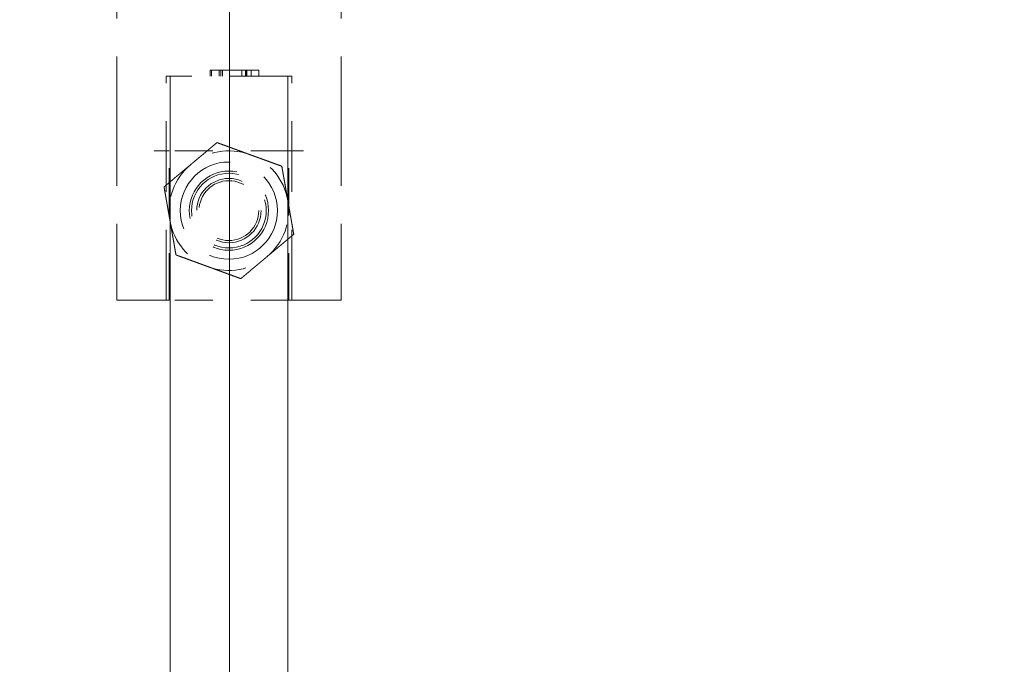
# Model space of a CAD drawing. Units: inches. Extents: x 15 to 263, y 12 to 159.
# Drawn here: x 99 to 101, y 91 to 93 of the extents above; entities that cross this region are included whole.
import ezdxf

# ---------------------------------------------------------------- set-up
doc = ezdxf.new("R2010")
doc.units = ezdxf.units.IN
doc.header["$LTSCALE"] = 16
doc.header["$MEASUREMENT"] = 0
doc.linetypes.add('DASHED', pattern=[0.2067, 0.1654, -0.0413])
doc.layers.add('Dimension (ANSI)', color=7, linetype='Continuous', lineweight=13)
doc.layers.add('Hidden (ANSI)', color=7, linetype='DASHED', lineweight=15)
doc.styles.add('Note Text (ANSI)', font='RomanS.shx')
doc.dimstyles.new('Default (ANSI)', dxfattribs={"dimscale": 16, "dimtxt": 0.12, "dimasz": 0.098425, "dimexe": 0.125, "dimexo": 0.0625, "dimgap": 0.031496, "dimtad": 0, "dimtih": 1, "dimtoh": 1, "dimdec": 3, "dimrnd": 1e-08, "dimzin": 0, "dimdsep": 46, "dimtxsty": 'Note Text (ANSI)', "dimcen": 0.09, "dimdle": 0.393701, "dimclrd": 256, "dimclre": 256, "dimclrt": 256, "dimadec": 0, "dimazin": 1, "dimtfac": 1, "dimtofl": 0, "dimtmove": 0, "dimatfit": 3, "dimfxl": 1, "dimtolj": 1, "dimtzin": 4, "dimlwd": -1, "dimlwe": -1, "dimarcsym": 0})

# ---------------------------------------------------------------- blocks, each defined once
blk = doc.blocks.new('*D14')
at = {"layer": 'Defpoints', "color": 0, "transparency": 16777216}
for p in [(99.3389, 93.6458), (101.5876, 89.2759), (101.5876, 88.4134)]:
    blk.add_point(p, dxfattribs=at)
at = {"layer": 'Dimension (ANSI)', "transparency": 16777216}
for p, q in [((99.3389, 92.6458), (99.3389, 87.2759)), ((97.7641, 89.2759), (96.1893, 89.2759)), ((103.1624, 89.2759), (106.1638, 89.2759))]:
    blk.add_line(p, q, dxfattribs=at)
for points in [[(97.7641, 89.5383), (97.7641, 89.0134), (99.3389, 89.2759)], [(103.1624, 89.5383), (103.1624, 89.0134), (101.5876, 89.2759)]]:
    blk.add_solid(points, dxfattribs=at)
at = {"layer": 'Dimension (ANSI)', "transparency": 16777216, "insert": (106.6677, 90.2359), "char_height": 1.92, "attachment_point": 1, "style": 'Note Text (ANSI)'}
blk.add_mtext('\\A1;2.25', dxfattribs=at)

msp = doc.modelspace()

# ---------------------------------------------------------------- linework, layer by layer
at = {"layer": 'Hidden (ANSI)', "ltscale": 0.128786}
for p, q in [((99.0416, 92.8761), (99.0416, 91.7934)), ((99.6322, 92.8761), (99.6322, 91.7934))]:
    msp.add_line(p, q, dxfattribs=at)
at = {"layer": 'Hidden (ANSI)', "ltscale": 0.001775}
for p, q in [((99.2874, 92.3839), (99.2874, 92.3997)), ((99.2915, 92.3839), (99.2915, 92.3997)), ((99.3111, 92.3839), (99.3111, 92.3997)), ((99.3153, 92.3839), (99.3153, 92.3997)), ((99.3157, 92.3839), (99.3157, 92.3997)), ((99.3198, 92.3839), (99.3198, 92.3997)), ((99.3714, 92.3839), (99.3714, 92.3997)), ((99.3804, 92.3839), (99.3804, 92.3997)), ((99.3832, 92.3839), (99.3832, 92.3997)), ((99.3845, 92.3839), (99.3845, 92.3997)), ((99.3955, 92.3839), (99.3955, 92.3997)), ((99.4156, 92.3839), (99.4156, 92.3997))]:
    msp.add_line(p, q, dxfattribs=at)
at = {"layer": 'Hidden (ANSI)', "ltscale": 0.001802}
for p, q in [((99.2915, 92.3997), (99.2874, 92.3997)), ((99.3153, 92.3997), (99.3111, 92.3997)), ((99.3198, 92.3997), (99.3157, 92.3997))]:
    msp.add_line(p, q, dxfattribs=at)
at = {"layer": 'Hidden (ANSI)', "ltscale": 0.002235}
msp.add_line((99.3111, 92.3997), (99.2915, 92.3997), dxfattribs=at)
at = {"layer": 'Hidden (ANSI)'}
msp.add_line((99.3157, 92.3997), (99.3153, 92.3997), dxfattribs=at)
at = {"layer": 'Hidden (ANSI)', "ltscale": 0.01131}
msp.add_line((99.4156, 92.3997), (99.3198, 92.3997), dxfattribs=at)
at = {"layer": 'Hidden (ANSI)', "ltscale": 0.06174}
msp.add_line((99.5023, 92.3839), (99.1715, 92.3839), dxfattribs=at)
at = {"layer": 'Hidden (ANSI)', "ltscale": 0.070201}
for p, q in [((99.1715, 91.7934), (99.1715, 92.3839)), ((99.5023, 91.7934), (99.5023, 92.3839))]:
    msp.add_line(p, q, dxfattribs=at)
at = {"layer": 'Hidden (ANSI)', "ltscale": 1.027304}
for p, q in [((99.1819, 92.3839), (99.1819, 65.2039)), ((99.4919, 92.3839), (99.4919, 65.2039))]:
    msp.add_line(p, q, dxfattribs=at)
at = {"layer": 'Hidden (ANSI)', "ltscale": 0.011726}
for p, q in [((99.1401, 92.1871), (99.1794, 92.1871)), ((99.4944, 92.1871), (99.5338, 92.1871)), ((99.1794, 91.7934), (99.1401, 91.7934)), ((99.5338, 91.7934), (99.4944, 91.7934))]:
    msp.add_line(p, q, dxfattribs=at)
at = {"layer": 'Hidden (ANSI)', "ltscale": 0.037394}
for p, q in [((99.4944, 92.1871), (99.1794, 92.1871)), ((99.4944, 91.7934), (99.1794, 91.7934))]:
    msp.add_line(p, q, dxfattribs=at)
at = {"layer": 'Hidden (ANSI)', "ltscale": 0.046768}
for p, q in [((99.1794, 91.7934), (99.1794, 92.1871)), ((99.4944, 91.7934), (99.4944, 92.1871))]:
    msp.add_line(p, q, dxfattribs=at)
at = {"layer": 'Hidden (ANSI)', "ltscale": 0.029464}
for p, q in [((99.0416, 91.7934), (99.1401, 91.7934)), ((99.5338, 91.7934), (99.6322, 91.7934))]:
    msp.add_line(p, q, dxfattribs=at)
at = {"layer": 'Hidden (ANSI)', "ltscale": 0.095605}
msp.add_circle((99.3369, 92.0296), 0.128, dxfattribs=at)
at = {"layer": 'Hidden (ANSI)', "ltscale": 0.077937}
msp.add_circle((99.3369, 92.0296), 0.1043, dxfattribs=at)
at = {"layer": 'Hidden (ANSI)', "ltscale": 0.073519}
msp.add_circle((99.3369, 92.0296), 0.0984, dxfattribs=at)
at = {"layer": 'Hidden (ANSI)', "ltscale": 0.063213}
msp.add_circle((99.3369, 92.0296), 0.0846, dxfattribs=at)
at = {"layer": 'Hidden (ANSI)', "ltscale": 0.058795}
msp.add_circle((99.3369, 92.0296), 0.0787, dxfattribs=at)
at = {"layer": 'Hidden (ANSI)', "ltscale": 0.019532}
for start, end in [(69.9475, 129.9475), (9.9475, 69.9475), (129.9475, 189.9475), (309.9475, 9.9475), (189.9475, 249.9475), (249.9475, 309.9475)]:
    msp.add_arc((99.3369, 92.0296), 0.1575, start, end, dxfattribs=at)
at = {"layer": 'Hidden (ANSI)', "ltscale": 0.01089}
for points, weights in [([(99.3055, 92.2087), (99.2681, 92.1774), (99.2358, 92.1503)], [1.77224318643, 1.90932667397, 1.90932667397]), ([(99.3909, 92.1775), (99.3513, 92.192), (99.3055, 92.2087)], [1.90932667397, 1.90932667397, 1.77224318643]), ([(99.4763, 92.1464), (99.4305, 92.1631), (99.3909, 92.1775)], [1.77224318643, 1.90932667397, 1.90932667397]), ([(99.2358, 92.1503), (99.2034, 92.1233), (99.1661, 92.092)], [1.90932667397, 1.90932667397, 1.77224318643]), ([(99.492, 92.0568), (99.4847, 92.0984), (99.4763, 92.1464)], [1.90932667397, 1.90932667397, 1.77224318643]), ([(99.1661, 92.092), (99.1745, 92.044), (99.1818, 92.0024)], [1.77224318643, 1.90932667397, 1.90932667397]), ([(99.5077, 91.9673), (99.4993, 92.0153), (99.492, 92.0568)], [1.77224318643, 1.90932667397, 1.90932667397]), ([(99.1818, 92.0024), (99.1891, 91.9608), (99.1975, 91.9129)], [1.90932667397, 1.90932667397, 1.77224318643]), ([(99.438, 91.9089), (99.4704, 91.936), (99.5077, 91.9673)], [1.90932667397, 1.90932667397, 1.77224318643]), ([(99.1975, 91.9129), (99.2433, 91.8961), (99.2829, 91.8817)], [1.77224318643, 1.90932667397, 1.90932667397]), ([(99.3683, 91.8505), (99.4057, 91.8818), (99.438, 91.9089)], [1.77224318643, 1.90932667397, 1.90932667397]), ([(99.2829, 91.8817), (99.3225, 91.8672), (99.3683, 91.8505)], [1.90932667397, 1.90932667397, 1.77224318643])]:
    msp.add_rational_spline(points, weights, degree=2, dxfattribs=at)

# ---------------------------------------------------------------- dimensions: what is measured, and where the dimension line sits
at = {"layer": 'Dimension (ANSI)'}
dim = msp.add_linear_dim(base=(101.5876, 89.2759), p1=(99.3389, 93.6458), p2=(101.5876, 88.4134), angle=180, dimstyle='Default (ANSI)', override={"dimgap": 0.031496, "dimtih": 0, "dimtoh": 0, "dimdec": 2, "dimse2": 1, "dimtol": 0, "dimlim": 0, "dimtp": 0, "dimtm": 0, "dimtdec": 2, "dimatfit": 1}, dxfattribs=at)
dim.commit()
dim.dimension.update_dxf_attribs({"geometry": '*D14', "text_midpoint": (109.5934, 89.2759), "dimtype": 160})

doc.saveas('drawing.dxf')
